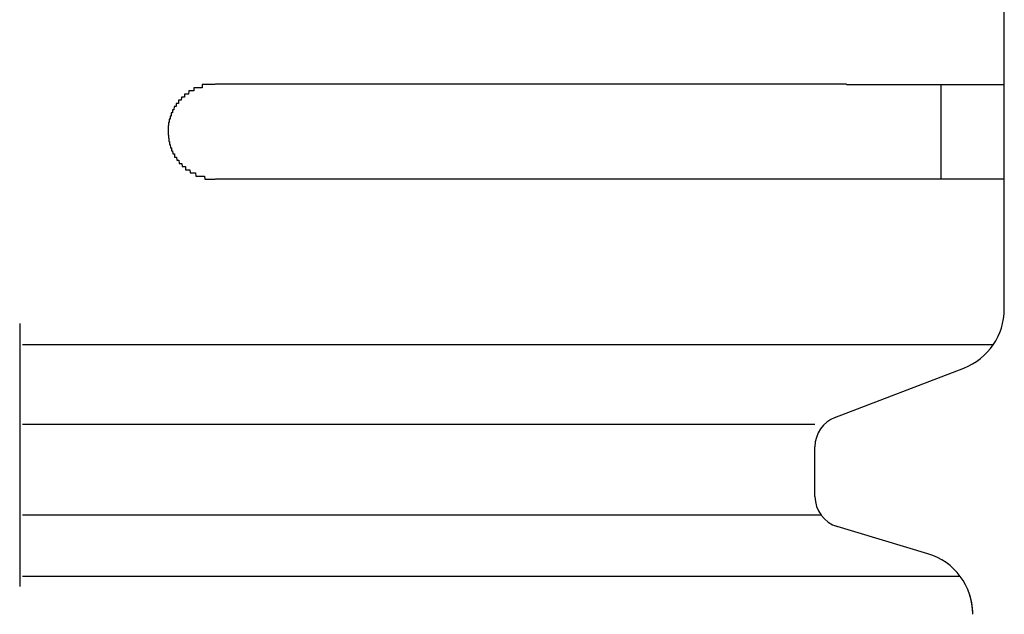
# Model space of a CAD drawing. Extents: x 543 to 20678, y 226 to 14052.
# Drawn here: x 4236 to 4267, y 13065 to 13084 of the extents above; entities that cross this region are included whole.
import ezdxf

# ---------------------------------------------------------------- set-up
doc = ezdxf.new("R2010")
doc.units = 0
doc.header["$LTSCALE"] = 50
doc.header["$MEASUREMENT"] = 0
doc.layers.add('鼻隠し前コーナー樹脂', color=4, linetype='CONTINUOUS')

msp = doc.modelspace()

# ---------------------------------------------------------------- linework, layer by layer
at = {"layer": '鼻隠し前コーナー樹脂', "linetype": 'Continuous'}
for p, q in [((4267.083, 13081.612), (4267.083, 13085.112)), ((4262.083, 13081.612), (4242.083, 13081.612)), ((4265.083, 13078.612), (4265.083, 13081.612)), ((4267.083, 13080.112), (4267.083, 13081.612)), ((4267.083, 13078.612), (4267.083, 13080.112)), ((4242.083, 13078.612), (4262.083, 13078.612)), ((4267.083, 13074.554), (4267.083, 13078.612)), ((4267.083, 13074.487), (4267.083, 13074.554)), ((4235.883, 13074.03), (4235.883, 13065.705)), ((4266.731, 13073.354), (4235.967, 13073.354)), ((4261.718, 13071.056), (4265.799, 13072.62)), ((4261.083, 13070.828), (4235.967, 13070.828)), ((4261.083, 13068.556), (4261.083, 13070.125)), ((4261.281, 13067.959), (4235.967, 13067.959)), ((4264.658, 13066.74), (4261.676, 13067.634)), ((4265.688, 13066.018), (4235.967, 13066.018))]:
    msp.add_line(p, q, dxfattribs=at)
at = {"layer": '鼻隠し前コーナー樹脂'}
for points in [[(4242.08, 13081.6, 0), (4242.07, 13081.6, 0), (4242.06, 13081.6, 0), (4242.06, 13081.6, 0), (4242.05, 13081.6, 0), (4242.04, 13081.6, 0), (4242.03, 13081.6, 0), (4242.02, 13081.6, 0), (4242.01, 13081.6, 0), (4242, 13081.6, 0), (4241.99, 13081.6, 0), (4241.98, 13081.6, 0), (4241.97, 13081.6, 0), (4241.96, 13081.6, 0), (4241.95, 13081.6, 0), (4241.94, 13081.6, 0), (4241.94, 13081.6, 0), (4241.93, 13081.6, 0), (4241.92, 13081.6, 0), (4241.91, 13081.6, 0), (4241.9, 13081.6, 0), (4241.89, 13081.6, 0), (4241.88, 13081.6, 0), (4241.87, 13081.6, 0), (4241.86, 13081.6, 0), (4241.85, 13081.6, 0), (4241.84, 13081.6, 0), (4241.83, 13081.6, 0), (4241.83, 13081.6, 0), (4241.82, 13081.6, 0), (4241.81, 13081.6, 0), (4241.8, 13081.6, 0), (4241.79, 13081.6, 0), (4241.78, 13081.6, 0), (4241.77, 13081.6, 0), (4241.76, 13081.6, 0), (4241.75, 13081.6, 0), (4241.74, 13081.6, 0), (4241.73, 13081.6, 0), (4241.73, 13081.6, 0), (4241.72, 13081.6, 0), (4241.71, 13081.6, 0), (4241.7, 13081.6, 0), (4241.69, 13081.6, 0), (4241.68, 13081.6, 0), (4241.67, 13081.6, 0), (4241.66, 13081.5, 0), (4241.65, 13081.5, 0), (4241.65, 13081.5, 0), (4241.64, 13081.5, 0), (4241.63, 13081.5, 0), (4241.62, 13081.5, 0), (4241.61, 13081.5, 0), (4241.6, 13081.5, 0), (4241.59, 13081.5, 0), (4241.58, 13081.5, 0), (4241.57, 13081.5, 0), (4241.57, 13081.5, 0), (4241.56, 13081.5, 0), (4241.55, 13081.5, 0), (4241.54, 13081.5, 0), (4241.53, 13081.5, 0), (4241.52, 13081.5, 0), (4241.51, 13081.5, 0), (4241.51, 13081.5, 0), (4241.5, 13081.5, 0), (4241.49, 13081.5, 0), (4241.48, 13081.5, 0), (4241.47, 13081.5, 0), (4241.46, 13081.5, 0), (4241.45, 13081.5, 0), (4241.45, 13081.5, 0), (4241.44, 13081.5, 0), (4241.43, 13081.5, 0), (4241.42, 13081.5, 0), (4241.41, 13081.5, 0), (4241.4, 13081.5, 0), (4241.4, 13081.4, 0), (4241.39, 13081.4, 0), (4241.38, 13081.4, 0), (4241.37, 13081.4, 0), (4241.36, 13081.4, 0), (4241.36, 13081.4, 0), (4241.35, 13081.4, 0), (4241.34, 13081.4, 0), (4241.33, 13081.4, 0), (4241.32, 13081.4, 0), (4241.32, 13081.4, 0), (4241.31, 13081.4, 0), (4241.3, 13081.4, 0), (4241.29, 13081.4, 0), (4241.28, 13081.4, 0), (4241.28, 13081.4, 0), (4241.27, 13081.4, 0), (4241.26, 13081.4, 0), (4241.25, 13081.4, 0), (4241.25, 13081.4, 0), (4241.24, 13081.4, 0), (4241.23, 13081.3, 0), (4241.22, 13081.3, 0), (4241.21, 13081.3, 0), (4241.21, 13081.3, 0), (4241.2, 13081.3, 0), (4241.19, 13081.3, 0), (4241.19, 13081.3, 0), (4241.18, 13081.3, 0), (4241.17, 13081.3, 0), (4241.16, 13081.3, 0), (4241.16, 13081.3, 0), (4241.15, 13081.3, 0), (4241.14, 13081.3, 0), (4241.13, 13081.3, 0), (4241.13, 13081.3, 0), (4241.12, 13081.3, 0), (4241.11, 13081.3, 0), (4241.11, 13081.2, 0), (4241.1, 13081.2, 0), (4241.09, 13081.2, 0), (4241.09, 13081.2, 0), (4241.08, 13081.2, 0), (4241.07, 13081.2, 0), (4241.06, 13081.2, 0), (4241.06, 13081.2, 0), (4241.05, 13081.2, 0), (4241.04, 13081.2, 0), (4241.04, 13081.2, 0), (4241.03, 13081.2, 0), (4241.02, 13081.2, 0), (4241.02, 13081.2, 0), (4241.01, 13081.2, 0), (4241.01, 13081.2, 0), (4241, 13081.1, 0), (4240.99, 13081.1, 0), (4240.99, 13081.1, 0), (4240.98, 13081.1, 0), (4240.97, 13081.1, 0), (4240.97, 13081.1, 0), (4240.96, 13081.1, 0), (4240.96, 13081.1, 0), (4240.95, 13081.1, 0), (4240.94, 13081.1, 0), (4240.94, 13081.1, 0), (4240.93, 13081.1, 0), (4240.93, 13081.1, 0), (4240.92, 13081.1, 0), (4240.91, 13081.1, 0), (4240.91, 13081, 0), (4240.9, 13081, 0), (4240.9, 13081, 0), (4240.89, 13081, 0), (4240.89, 13081, 0), (4240.88, 13081, 0), (4240.87, 13081, 0), (4240.87, 13081, 0), (4240.86, 13081, 0), (4240.86, 13081, 0), (4240.85, 13081, 0), (4240.85, 13081, 0), (4240.84, 13081, 0), (4240.84, 13080.9, 0), (4240.83, 13080.9, 0), (4240.83, 13080.9, 0), (4240.82, 13080.9, 0), (4240.82, 13080.9, 0), (4240.81, 13080.9, 0), (4240.81, 13080.9, 0), (4240.8, 13080.9, 0), (4240.8, 13080.9, 0), (4240.79, 13080.9, 0), (4240.79, 13080.9, 0), (4240.78, 13080.9, 0), (4240.78, 13080.9, 0), (4240.77, 13080.8, 0), (4240.77, 13080.8, 0), (4240.76, 13080.8, 0), (4240.76, 13080.8, 0), (4240.76, 13080.8, 0), (4240.75, 13080.8, 0), (4240.75, 13080.8, 0), (4240.74, 13080.8, 0), (4240.74, 13080.8, 0), (4240.73, 13080.8, 0), (4240.73, 13080.8, 0), (4240.73, 13080.8, 0), (4240.72, 13080.7, 0), (4240.72, 13080.7, 0), (4240.71, 13080.7, 0), (4240.71, 13080.7, 0), (4240.71, 13080.7, 0), (4240.7, 13080.7, 0), (4240.7, 13080.7, 0), (4240.7, 13080.7, 0), (4240.69, 13080.7, 0), (4240.69, 13080.7, 0), (4240.69, 13080.7, 0), (4240.68, 13080.7, 0), (4240.68, 13080.6, 0), (4240.68, 13080.6, 0), (4240.67, 13080.6, 0), (4240.67, 13080.6, 0), (4240.67, 13080.6, 0), (4240.66, 13080.6, 0), (4240.66, 13080.6, 0), (4240.66, 13080.6, 0), (4240.65, 13080.6, 0), (4240.65, 13080.6, 0), (4240.65, 13080.6, 0), (4240.65, 13080.5, 0), (4240.64, 13080.5, 0), (4240.64, 13080.5, 0), (4240.64, 13080.5, 0), (4240.64, 13080.5, 0), (4240.63, 13080.5, 0), (4240.63, 13080.5, 0), (4240.63, 13080.5, 0), (4240.63, 13080.5, 0), (4240.63, 13080.5, 0), (4240.62, 13080.5, 0), (4240.62, 13080.4, 0), (4240.62, 13080.4, 0), (4240.62, 13080.4, 0), (4240.62, 13080.4, 0), (4240.61, 13080.4, 0), (4240.61, 13080.4, 0), (4240.61, 13080.4, 0), (4240.61, 13080.4, 0), (4240.61, 13080.4, 0), (4240.61, 13080.4, 0), (4240.61, 13080.4, 0), (4240.6, 13080.4, 0), (4240.6, 13080.3, 0), (4240.6, 13080.3, 0), (4240.6, 13080.3, 0), (4240.6, 13080.3, 0), (4240.6, 13080.3, 0), (4240.6, 13080.3, 0), (4240.6, 13080.3, 0), (4240.6, 13080.3, 0), (4240.59, 13080.3, 0), (4240.59, 13080.3, 0), (4240.59, 13080.2, 0), (4240.59, 13080.2, 0), (4240.59, 13080.2, 0), (4240.59, 13080.2, 0), (4240.59, 13080.2, 0), (4240.59, 13080.2, 0), (4240.59, 13080.2, 0), (4240.59, 13080.2, 0), (4240.59, 13080.2, 0), (4240.59, 13080.2, 0), (4240.59, 13080.2, 0), (4240.59, 13080.1, 0), (4240.58, 13080.1, 0), (4240.58, 13080.1, 0), (4240.58, 13080.1, 0), (4240.58, 13080.1, 0)], [(4262.08, 13081.6, 0), (4262.1, 13081.6, 0), (4262.12, 13081.6, 0), (4262.14, 13081.6, 0), (4262.17, 13081.6, 0), (4262.19, 13081.6, 0), (4262.21, 13081.6, 0), (4262.23, 13081.6, 0), (4262.25, 13081.6, 0), (4262.27, 13081.6, 0), (4262.29, 13081.6, 0), (4262.31, 13081.6, 0), (4262.33, 13081.6, 0), (4262.35, 13081.6, 0), (4262.37, 13081.6, 0), (4262.39, 13081.6, 0), (4262.41, 13081.6, 0), (4262.43, 13081.6, 0), (4262.45, 13081.6, 0), (4262.47, 13081.6, 0), (4262.49, 13081.6, 0), (4262.51, 13081.6, 0), (4262.53, 13081.6, 0), (4262.55, 13081.6, 0), (4262.58, 13081.6, 0), (4262.6, 13081.6, 0), (4262.62, 13081.6, 0), (4262.64, 13081.6, 0), (4262.66, 13081.6, 0), (4262.68, 13081.6, 0), (4262.7, 13081.6, 0), (4262.72, 13081.6, 0), (4262.74, 13081.6, 0), (4262.76, 13081.6, 0), (4262.78, 13081.6, 0), (4262.8, 13081.6, 0), (4262.82, 13081.6, 0), (4262.84, 13081.6, 0), (4262.86, 13081.6, 0), (4262.88, 13081.6, 0), (4262.9, 13081.6, 0), (4262.92, 13081.6, 0), (4262.94, 13081.6, 0), (4262.96, 13081.6, 0), (4262.98, 13081.6, 0), (4263, 13081.6, 0), (4263.02, 13081.6, 0), (4263.04, 13081.6, 0), (4263.06, 13081.6, 0), (4263.08, 13081.6, 0), (4263.1, 13081.6, 0), (4263.12, 13081.6, 0), (4263.14, 13081.6, 0), (4263.16, 13081.6, 0), (4263.18, 13081.6, 0), (4263.2, 13081.6, 0), (4263.22, 13081.6, 0), (4263.24, 13081.6, 0), (4263.26, 13081.6, 0), (4263.28, 13081.6, 0), (4263.3, 13081.6, 0), (4263.32, 13081.6, 0), (4263.34, 13081.6, 0), (4263.36, 13081.6, 0), (4263.38, 13081.6, 0), (4263.4, 13081.6, 0), (4263.42, 13081.6, 0), (4263.44, 13081.6, 0), (4263.46, 13081.6, 0), (4263.48, 13081.6, 0), (4263.5, 13081.6, 0), (4263.52, 13081.6, 0), (4263.54, 13081.6, 0), (4263.56, 13081.6, 0), (4263.58, 13081.6, 0), (4263.6, 13081.6, 0), (4263.62, 13081.6, 0), (4263.64, 13081.6, 0), (4263.66, 13081.6, 0), (4263.68, 13081.6, 0), (4263.7, 13081.6, 0), (4263.72, 13081.6, 0), (4263.74, 13081.6, 0), (4263.75, 13081.6, 0), (4263.77, 13081.6, 0), (4263.79, 13081.6, 0), (4263.81, 13081.6, 0), (4263.83, 13081.6, 0), (4263.85, 13081.6, 0), (4263.87, 13081.6, 0), (4263.89, 13081.6, 0), (4263.91, 13081.6, 0), (4263.93, 13081.6, 0), (4263.95, 13081.6, 0), (4263.97, 13081.6, 0), (4263.98, 13081.6, 0), (4264, 13081.6, 0), (4264.02, 13081.6, 0), (4264.04, 13081.6, 0), (4264.06, 13081.6, 0), (4264.08, 13081.6, 0), (4264.1, 13081.6, 0), (4264.12, 13081.6, 0), (4264.14, 13081.6, 0), (4264.15, 13081.6, 0), (4264.17, 13081.6, 0), (4264.19, 13081.6, 0), (4264.21, 13081.6, 0), (4264.23, 13081.6, 0), (4264.25, 13081.6, 0), (4264.27, 13081.6, 0), (4264.28, 13081.6, 0), (4264.3, 13081.6, 0), (4264.32, 13081.6, 0), (4264.34, 13081.6, 0), (4264.36, 13081.6, 0), (4264.38, 13081.6, 0), (4264.39, 13081.6, 0), (4264.41, 13081.6, 0), (4264.43, 13081.6, 0), (4264.45, 13081.6, 0), (4264.47, 13081.6, 0), (4264.48, 13081.6, 0), (4264.5, 13081.6, 0), (4264.52, 13081.6, 0), (4264.54, 13081.6, 0), (4264.56, 13081.6, 0), (4264.57, 13081.6, 0), (4264.59, 13081.6, 0), (4264.61, 13081.6, 0), (4264.63, 13081.6, 0), (4264.64, 13081.6, 0), (4264.66, 13081.6, 0), (4264.68, 13081.6, 0), (4264.7, 13081.6, 0), (4264.71, 13081.6, 0), (4264.73, 13081.6, 0), (4264.75, 13081.6, 0), (4264.77, 13081.6, 0), (4264.78, 13081.6, 0), (4264.8, 13081.6, 0), (4264.82, 13081.6, 0), (4264.84, 13081.6, 0), (4264.85, 13081.6, 0), (4264.87, 13081.6, 0), (4264.89, 13081.6, 0), (4264.9, 13081.6, 0), (4264.92, 13081.6, 0), (4264.94, 13081.6, 0), (4264.95, 13081.6, 0), (4264.97, 13081.6, 0), (4264.99, 13081.6, 0), (4265, 13081.6, 0), (4265.02, 13081.6, 0), (4265.04, 13081.6, 0), (4265.05, 13081.6, 0), (4265.07, 13081.6, 0), (4265.09, 13081.6, 0), (4265.1, 13081.6, 0), (4265.12, 13081.6, 0), (4265.14, 13081.6, 0), (4265.15, 13081.6, 0), (4265.17, 13081.6, 0), (4265.18, 13081.6, 0), (4265.2, 13081.6, 0), (4265.22, 13081.6, 0), (4265.23, 13081.6, 0), (4265.25, 13081.6, 0), (4265.26, 13081.6, 0), (4265.28, 13081.6, 0), (4265.3, 13081.6, 0), (4265.31, 13081.6, 0), (4265.33, 13081.6, 0), (4265.34, 13081.6, 0), (4265.36, 13081.6, 0), (4265.37, 13081.6, 0), (4265.39, 13081.6, 0), (4265.4, 13081.6, 0), (4265.42, 13081.6, 0), (4265.44, 13081.6, 0), (4265.45, 13081.6, 0), (4265.47, 13081.6, 0), (4265.48, 13081.6, 0), (4265.5, 13081.6, 0), (4265.51, 13081.6, 0), (4265.53, 13081.6, 0), (4265.54, 13081.6, 0), (4265.56, 13081.6, 0), (4265.57, 13081.6, 0), (4265.58, 13081.6, 0), (4265.6, 13081.6, 0), (4265.61, 13081.6, 0), (4265.63, 13081.6, 0), (4265.64, 13081.6, 0), (4265.66, 13081.6, 0), (4265.67, 13081.6, 0), (4265.69, 13081.6, 0), (4265.7, 13081.6, 0), (4265.71, 13081.6, 0), (4265.73, 13081.6, 0), (4265.74, 13081.6, 0), (4265.76, 13081.6, 0), (4265.77, 13081.6, 0), (4265.78, 13081.6, 0), (4265.8, 13081.6, 0), (4265.81, 13081.6, 0), (4265.82, 13081.6, 0), (4265.84, 13081.6, 0), (4265.85, 13081.6, 0), (4265.87, 13081.6, 0), (4265.88, 13081.6, 0), (4265.89, 13081.6, 0), (4265.91, 13081.6, 0), (4265.92, 13081.6, 0), (4265.93, 13081.6, 0), (4265.94, 13081.6, 0), (4265.96, 13081.6, 0), (4265.97, 13081.6, 0), (4265.98, 13081.6, 0), (4266, 13081.6, 0), (4266.01, 13081.6, 0), (4266.02, 13081.6, 0), (4266.03, 13081.6, 0), (4266.05, 13081.6, 0), (4266.06, 13081.6, 0), (4266.07, 13081.6, 0), (4266.08, 13081.6, 0), (4266.1, 13081.6, 0), (4266.11, 13081.6, 0), (4266.12, 13081.6, 0), (4266.13, 13081.6, 0), (4266.14, 13081.6, 0), (4266.16, 13081.6, 0), (4266.17, 13081.6, 0), (4266.18, 13081.6, 0), (4266.19, 13081.6, 0), (4266.2, 13081.6, 0), (4266.22, 13081.6, 0), (4266.23, 13081.6, 0), (4266.24, 13081.6, 0), (4266.25, 13081.6, 0), (4266.26, 13081.6, 0), (4266.27, 13081.6, 0), (4266.28, 13081.6, 0), (4266.29, 13081.6, 0), (4266.31, 13081.6, 0), (4266.32, 13081.6, 0), (4266.33, 13081.6, 0), (4266.34, 13081.6, 0), (4266.35, 13081.6, 0), (4266.36, 13081.6, 0), (4266.37, 13081.6, 0), (4266.38, 13081.6, 0), (4266.39, 13081.6, 0), (4266.4, 13081.6, 0), (4266.41, 13081.6, 0), (4266.42, 13081.6, 0), (4266.43, 13081.6, 0), (4266.44, 13081.6, 0), (4266.45, 13081.6, 0), (4266.46, 13081.6, 0), (4266.47, 13081.6, 0), (4266.48, 13081.6, 0), (4266.49, 13081.6, 0), (4266.5, 13081.6, 0), (4266.51, 13081.6, 0), (4266.52, 13081.6, 0), (4266.53, 13081.6, 0), (4266.54, 13081.6, 0), (4266.55, 13081.6, 0), (4266.56, 13081.6, 0), (4266.57, 13081.6, 0), (4266.57, 13081.6, 0), (4266.58, 13081.6, 0), (4266.59, 13081.6, 0), (4266.6, 13081.6, 0), (4266.61, 13081.6, 0), (4266.62, 13081.6, 0), (4266.63, 13081.6, 0), (4266.64, 13081.6, 0), (4266.64, 13081.6, 0), (4266.65, 13081.6, 0), (4266.66, 13081.6, 0), (4266.67, 13081.6, 0), (4266.68, 13081.6, 0), (4266.69, 13081.6, 0), (4266.69, 13081.6, 0), (4266.7, 13081.6, 0), (4266.71, 13081.6, 0), (4266.72, 13081.6, 0), (4266.72, 13081.6, 0), (4266.73, 13081.6, 0), (4266.74, 13081.6, 0), (4266.75, 13081.6, 0), (4266.76, 13081.6, 0), (4266.76, 13081.6, 0), (4266.77, 13081.6, 0), (4266.78, 13081.6, 0), (4266.78, 13081.6, 0), (4266.79, 13081.6, 0), (4266.8, 13081.6, 0), (4266.81, 13081.6, 0), (4266.81, 13081.6, 0), (4266.82, 13081.6, 0), (4266.83, 13081.6, 0), (4266.83, 13081.6, 0), (4266.84, 13081.6, 0), (4266.84, 13081.6, 0), (4266.85, 13081.6, 0), (4266.86, 13081.6, 0), (4266.86, 13081.6, 0), (4266.87, 13081.6, 0), (4266.88, 13081.6, 0), (4266.88, 13081.6, 0), (4266.89, 13081.6, 0), (4266.89, 13081.6, 0), (4266.9, 13081.6, 0), (4266.9, 13081.6, 0), (4266.91, 13081.6, 0), (4266.91, 13081.6, 0), (4266.92, 13081.6, 0), (4266.92, 13081.6, 0), (4266.93, 13081.6, 0), (4266.93, 13081.6, 0), (4266.94, 13081.6, 0), (4266.94, 13081.6, 0), (4266.95, 13081.6, 0), (4266.95, 13081.6, 0), (4266.96, 13081.6, 0), (4266.96, 13081.6, 0), (4266.96, 13081.6, 0), (4266.97, 13081.6, 0), (4266.97, 13081.6, 0), (4266.98, 13081.6, 0), (4266.98, 13081.6, 0), (4266.98, 13081.6, 0), (4266.99, 13081.6, 0), (4266.99, 13081.6, 0), (4266.99, 13081.6, 0), (4267, 13081.6, 0), (4267, 13081.6, 0), (4267, 13081.6, 0), (4267.01, 13081.6, 0), (4267.01, 13081.6, 0), (4267.01, 13081.6, 0), (4267.02, 13081.6, 0), (4267.02, 13081.6, 0), (4267.02, 13081.6, 0), (4267.02, 13081.6, 0), (4267.03, 13081.6, 0), (4267.03, 13081.6, 0), (4267.03, 13081.6, 0), (4267.03, 13081.6, 0), (4267.03, 13081.6, 0), (4267.04, 13081.6, 0), (4267.04, 13081.6, 0), (4267.04, 13081.6, 0), (4267.04, 13081.6, 0), (4267.05, 13081.6, 0), (4267.05, 13081.6, 0), (4267.05, 13081.6, 0), (4267.05, 13081.6, 0), (4267.05, 13081.6, 0), (4267.05, 13081.6, 0), (4267.06, 13081.6, 0), (4267.06, 13081.6, 0), (4267.06, 13081.6, 0), (4267.06, 13081.6, 0), (4267.06, 13081.6, 0), (4267.06, 13081.6, 0), (4267.07, 13081.6, 0), (4267.07, 13081.6, 0), (4267.07, 13081.6, 0), (4267.07, 13081.6, 0), (4267.07, 13081.6, 0), (4267.07, 13081.6, 0), (4267.07, 13081.6, 0), (4267.08, 13081.6, 0), (4267.08, 13081.6, 0), (4267.08, 13081.6, 0), (4267.08, 13081.6, 0), (4267.08, 13081.6, 0), (4267.08, 13081.6, 0), (4267.08, 13081.6, 0)], [(4240.58, 13080.1, 0), (4240.58, 13080.1, 0), (4240.58, 13080.1, 0), (4240.59, 13080.1, 0), (4240.59, 13080.1, 0), (4240.59, 13080.1, 0), (4240.59, 13080.1, 0), (4240.59, 13080, 0), (4240.59, 13080, 0), (4240.59, 13080, 0), (4240.59, 13080, 0), (4240.59, 13080, 0), (4240.59, 13080, 0), (4240.6, 13080, 0), (4240.6, 13080, 0), (4240.6, 13080, 0), (4240.6, 13080, 0), (4240.6, 13080, 0), (4240.6, 13079.9, 0), (4240.6, 13079.9, 0), (4240.6, 13079.9, 0), (4240.6, 13079.9, 0), (4240.61, 13079.9, 0), (4240.61, 13079.9, 0), (4240.61, 13079.9, 0), (4240.61, 13079.9, 0), (4240.61, 13079.9, 0), (4240.61, 13079.9, 0), (4240.61, 13079.9, 0), (4240.61, 13079.8, 0), (4240.62, 13079.8, 0), (4240.62, 13079.8, 0), (4240.62, 13079.8, 0), (4240.62, 13079.8, 0), (4240.62, 13079.8, 0), (4240.62, 13079.8, 0), (4240.63, 13079.8, 0), (4240.63, 13079.8, 0), (4240.63, 13079.8, 0), (4240.63, 13079.8, 0), (4240.63, 13079.7, 0), (4240.63, 13079.7, 0), (4240.64, 13079.7, 0), (4240.64, 13079.7, 0), (4240.64, 13079.7, 0), (4240.64, 13079.7, 0), (4240.65, 13079.7, 0), (4240.65, 13079.7, 0), (4240.65, 13079.7, 0), (4240.65, 13079.7, 0), (4240.65, 13079.7, 0), (4240.66, 13079.6, 0), (4240.66, 13079.6, 0), (4240.66, 13079.6, 0), (4240.67, 13079.6, 0), (4240.67, 13079.6, 0), (4240.67, 13079.6, 0), (4240.67, 13079.6, 0), (4240.68, 13079.6, 0), (4240.68, 13079.6, 0), (4240.68, 13079.6, 0), (4240.69, 13079.6, 0), (4240.69, 13079.6, 0), (4240.69, 13079.5, 0), (4240.7, 13079.5, 0), (4240.7, 13079.5, 0), (4240.7, 13079.5, 0), (4240.71, 13079.5, 0), (4240.71, 13079.5, 0), (4240.71, 13079.5, 0), (4240.72, 13079.5, 0), (4240.72, 13079.5, 0), (4240.73, 13079.5, 0), (4240.73, 13079.5, 0), (4240.73, 13079.5, 0), (4240.74, 13079.4, 0), (4240.74, 13079.4, 0), (4240.75, 13079.4, 0), (4240.75, 13079.4, 0), (4240.75, 13079.4, 0), (4240.76, 13079.4, 0), (4240.76, 13079.4, 0), (4240.77, 13079.4, 0), (4240.77, 13079.4, 0), (4240.78, 13079.4, 0), (4240.78, 13079.4, 0), (4240.79, 13079.4, 0), (4240.79, 13079.3, 0), (4240.8, 13079.3, 0), (4240.8, 13079.3, 0), (4240.81, 13079.3, 0), (4240.81, 13079.3, 0), (4240.82, 13079.3, 0), (4240.82, 13079.3, 0), (4240.83, 13079.3, 0), (4240.83, 13079.3, 0), (4240.84, 13079.3, 0), (4240.84, 13079.3, 0), (4240.85, 13079.3, 0), (4240.85, 13079.3, 0), (4240.86, 13079.2, 0), (4240.86, 13079.2, 0), (4240.87, 13079.2, 0), (4240.87, 13079.2, 0), (4240.88, 13079.2, 0), (4240.89, 13079.2, 0), (4240.89, 13079.2, 0), (4240.9, 13079.2, 0), (4240.9, 13079.2, 0), (4240.91, 13079.2, 0), (4240.91, 13079.2, 0), (4240.92, 13079.2, 0), (4240.93, 13079.2, 0), (4240.93, 13079.2, 0), (4240.94, 13079.1, 0), (4240.94, 13079.1, 0), (4240.95, 13079.1, 0), (4240.96, 13079.1, 0), (4240.96, 13079.1, 0), (4240.97, 13079.1, 0), (4240.97, 13079.1, 0), (4240.98, 13079.1, 0), (4240.99, 13079.1, 0), (4240.99, 13079.1, 0), (4241, 13079.1, 0), (4241.01, 13079.1, 0), (4241.01, 13079.1, 0), (4241.02, 13079.1, 0), (4241.03, 13079, 0), (4241.03, 13079, 0), (4241.04, 13079, 0), (4241.05, 13079, 0), (4241.05, 13079, 0), (4241.06, 13079, 0), (4241.07, 13079, 0), (4241.07, 13079, 0), (4241.08, 13079, 0), (4241.09, 13079, 0), (4241.09, 13079, 0), (4241.1, 13079, 0), (4241.11, 13079, 0), (4241.11, 13079, 0), (4241.12, 13079, 0), (4241.13, 13079, 0), (4241.14, 13079, 0), (4241.14, 13078.9, 0), (4241.15, 13078.9, 0), (4241.16, 13078.9, 0), (4241.16, 13078.9, 0), (4241.17, 13078.9, 0), (4241.18, 13078.9, 0), (4241.19, 13078.9, 0), (4241.19, 13078.9, 0), (4241.2, 13078.9, 0), (4241.21, 13078.9, 0), (4241.22, 13078.9, 0), (4241.22, 13078.9, 0), (4241.23, 13078.9, 0), (4241.24, 13078.9, 0), (4241.25, 13078.9, 0), (4241.25, 13078.9, 0), (4241.26, 13078.9, 0), (4241.27, 13078.9, 0), (4241.28, 13078.8, 0), (4241.28, 13078.8, 0), (4241.29, 13078.8, 0), (4241.3, 13078.8, 0), (4241.31, 13078.8, 0), (4241.32, 13078.8, 0), (4241.32, 13078.8, 0), (4241.33, 13078.8, 0), (4241.34, 13078.8, 0), (4241.35, 13078.8, 0), (4241.36, 13078.8, 0), (4241.36, 13078.8, 0), (4241.37, 13078.8, 0), (4241.38, 13078.8, 0), (4241.39, 13078.8, 0), (4241.4, 13078.8, 0), (4241.41, 13078.8, 0), (4241.41, 13078.8, 0), (4241.42, 13078.8, 0), (4241.43, 13078.8, 0), (4241.44, 13078.8, 0), (4241.45, 13078.8, 0), (4241.46, 13078.7, 0), (4241.46, 13078.7, 0), (4241.47, 13078.7, 0), (4241.48, 13078.7, 0), (4241.49, 13078.7, 0), (4241.5, 13078.7, 0), (4241.51, 13078.7, 0), (4241.52, 13078.7, 0), (4241.52, 13078.7, 0), (4241.53, 13078.7, 0), (4241.54, 13078.7, 0), (4241.55, 13078.7, 0), (4241.56, 13078.7, 0), (4241.57, 13078.7, 0), (4241.58, 13078.7, 0), (4241.58, 13078.7, 0), (4241.59, 13078.7, 0), (4241.6, 13078.7, 0), (4241.61, 13078.7, 0), (4241.62, 13078.7, 0), (4241.63, 13078.7, 0), (4241.64, 13078.7, 0), (4241.65, 13078.7, 0), (4241.65, 13078.7, 0), (4241.66, 13078.7, 0), (4241.67, 13078.7, 0), (4241.68, 13078.7, 0), (4241.69, 13078.7, 0), (4241.7, 13078.7, 0), (4241.71, 13078.7, 0), (4241.72, 13078.7, 0), (4241.73, 13078.7, 0), (4241.74, 13078.7, 0), (4241.74, 13078.7, 0), (4241.75, 13078.6, 0), (4241.76, 13078.6, 0), (4241.77, 13078.6, 0), (4241.78, 13078.6, 0), (4241.79, 13078.6, 0), (4241.8, 13078.6, 0), (4241.81, 13078.6, 0), (4241.82, 13078.6, 0), (4241.83, 13078.6, 0), (4241.83, 13078.6, 0), (4241.84, 13078.6, 0), (4241.85, 13078.6, 0), (4241.86, 13078.6, 0), (4241.87, 13078.6, 0), (4241.88, 13078.6, 0), (4241.89, 13078.6, 0), (4241.9, 13078.6, 0), (4241.91, 13078.6, 0), (4241.92, 13078.6, 0), (4241.93, 13078.6, 0), (4241.94, 13078.6, 0), (4241.94, 13078.6, 0), (4241.95, 13078.6, 0), (4241.96, 13078.6, 0), (4241.97, 13078.6, 0), (4241.98, 13078.6, 0), (4241.99, 13078.6, 0), (4242, 13078.6, 0), (4242.01, 13078.6, 0), (4242.02, 13078.6, 0), (4242.03, 13078.6, 0), (4242.04, 13078.6, 0), (4242.05, 13078.6, 0), (4242.06, 13078.6, 0), (4242.06, 13078.6, 0), (4242.07, 13078.6, 0), (4242.08, 13078.6, 0)], [(4267.08, 13078.6, 0), (4267.08, 13078.6, 0), (4267.08, 13078.6, 0), (4267.08, 13078.6, 0), (4267.08, 13078.6, 0), (4267.08, 13078.6, 0), (4267.08, 13078.6, 0), (4267.08, 13078.6, 0), (4267.07, 13078.6, 0), (4267.07, 13078.6, 0), (4267.07, 13078.6, 0), (4267.07, 13078.6, 0), (4267.07, 13078.6, 0), (4267.07, 13078.6, 0), (4267.07, 13078.6, 0), (4267.07, 13078.6, 0), (4267.06, 13078.6, 0), (4267.06, 13078.6, 0), (4267.06, 13078.6, 0), (4267.06, 13078.6, 0), (4267.06, 13078.6, 0), (4267.06, 13078.6, 0), (4267.06, 13078.6, 0), (4267.05, 13078.6, 0), (4267.05, 13078.6, 0), (4267.05, 13078.6, 0), (4267.05, 13078.6, 0), (4267.05, 13078.6, 0), (4267.05, 13078.6, 0), (4267.04, 13078.6, 0), (4267.04, 13078.6, 0), (4267.04, 13078.6, 0), (4267.04, 13078.6, 0), (4267.03, 13078.6, 0), (4267.03, 13078.6, 0), (4267.03, 13078.6, 0), (4267.03, 13078.6, 0), (4267.02, 13078.6, 0), (4267.02, 13078.6, 0), (4267.02, 13078.6, 0), (4267.02, 13078.6, 0), (4267.01, 13078.6, 0), (4267.01, 13078.6, 0), (4267.01, 13078.6, 0), (4267, 13078.6, 0), (4267, 13078.6, 0), (4267, 13078.6, 0), (4266.99, 13078.6, 0), (4266.99, 13078.6, 0), (4266.98, 13078.6, 0), (4266.98, 13078.6, 0), (4266.98, 13078.6, 0), (4266.97, 13078.6, 0), (4266.97, 13078.6, 0), (4266.96, 13078.6, 0), (4266.96, 13078.6, 0), (4266.95, 13078.6, 0), (4266.95, 13078.6, 0), (4266.94, 13078.6, 0), (4266.94, 13078.6, 0), (4266.93, 13078.6, 0), (4266.93, 13078.6, 0), (4266.92, 13078.6, 0), (4266.92, 13078.6, 0), (4266.91, 13078.6, 0), (4266.91, 13078.6, 0), (4266.9, 13078.6, 0), (4266.9, 13078.6, 0), (4266.89, 13078.6, 0), (4266.89, 13078.6, 0), (4266.88, 13078.6, 0), (4266.87, 13078.6, 0), (4266.87, 13078.6, 0), (4266.86, 13078.6, 0), (4266.86, 13078.6, 0), (4266.85, 13078.6, 0), (4266.84, 13078.6, 0), (4266.84, 13078.6, 0), (4266.83, 13078.6, 0), (4266.82, 13078.6, 0), (4266.82, 13078.6, 0), (4266.81, 13078.6, 0), (4266.8, 13078.6, 0), (4266.8, 13078.6, 0), (4266.79, 13078.6, 0), (4266.78, 13078.6, 0), (4266.78, 13078.6, 0), (4266.77, 13078.6, 0), (4266.76, 13078.6, 0), (4266.75, 13078.6, 0), (4266.75, 13078.6, 0), (4266.74, 13078.6, 0), (4266.73, 13078.6, 0), (4266.72, 13078.6, 0), (4266.72, 13078.6, 0), (4266.71, 13078.6, 0), (4266.7, 13078.6, 0), (4266.69, 13078.6, 0), (4266.69, 13078.6, 0), (4266.68, 13078.6, 0), (4266.67, 13078.6, 0), (4266.66, 13078.6, 0), (4266.65, 13078.6, 0), (4266.64, 13078.6, 0), (4266.64, 13078.6, 0), (4266.63, 13078.6, 0), (4266.62, 13078.6, 0), (4266.61, 13078.6, 0), (4266.6, 13078.6, 0), (4266.59, 13078.6, 0), (4266.58, 13078.6, 0), (4266.58, 13078.6, 0), (4266.57, 13078.6, 0), (4266.56, 13078.6, 0), (4266.55, 13078.6, 0), (4266.54, 13078.6, 0), (4266.53, 13078.6, 0), (4266.52, 13078.6, 0), (4266.51, 13078.6, 0), (4266.5, 13078.6, 0), (4266.49, 13078.6, 0), (4266.48, 13078.6, 0), (4266.47, 13078.6, 0), (4266.46, 13078.6, 0), (4266.45, 13078.6, 0), (4266.44, 13078.6, 0), (4266.43, 13078.6, 0), (4266.42, 13078.6, 0), (4266.41, 13078.6, 0), (4266.4, 13078.6, 0), (4266.39, 13078.6, 0), (4266.38, 13078.6, 0), (4266.37, 13078.6, 0), (4266.36, 13078.6, 0), (4266.35, 13078.6, 0), (4266.34, 13078.6, 0), (4266.33, 13078.6, 0), (4266.32, 13078.6, 0), (4266.31, 13078.6, 0), (4266.29, 13078.6, 0), (4266.28, 13078.6, 0), (4266.27, 13078.6, 0), (4266.26, 13078.6, 0), (4266.25, 13078.6, 0), (4266.24, 13078.6, 0), (4266.23, 13078.6, 0), (4266.22, 13078.6, 0), (4266.2, 13078.6, 0), (4266.19, 13078.6, 0), (4266.18, 13078.6, 0), (4266.17, 13078.6, 0), (4266.16, 13078.6, 0), (4266.15, 13078.6, 0), (4266.13, 13078.6, 0), (4266.12, 13078.6, 0), (4266.11, 13078.6, 0), (4266.1, 13078.6, 0), (4266.09, 13078.6, 0), (4266.07, 13078.6, 0), (4266.06, 13078.6, 0), (4266.05, 13078.6, 0), (4266.04, 13078.6, 0), (4266.02, 13078.6, 0), (4266.01, 13078.6, 0), (4266, 13078.6, 0), (4265.98, 13078.6, 0), (4265.97, 13078.6, 0), (4265.96, 13078.6, 0), (4265.95, 13078.6, 0), (4265.93, 13078.6, 0), (4265.92, 13078.6, 0), (4265.91, 13078.6, 0), (4265.89, 13078.6, 0), (4265.88, 13078.6, 0), (4265.87, 13078.6, 0), (4265.85, 13078.6, 0), (4265.84, 13078.6, 0), (4265.83, 13078.6, 0), (4265.81, 13078.6, 0), (4265.8, 13078.6, 0), (4265.79, 13078.6, 0), (4265.77, 13078.6, 0), (4265.76, 13078.6, 0), (4265.74, 13078.6, 0), (4265.73, 13078.6, 0), (4265.72, 13078.6, 0), (4265.7, 13078.6, 0), (4265.69, 13078.6, 0), (4265.67, 13078.6, 0), (4265.66, 13078.6, 0), (4265.64, 13078.6, 0), (4265.63, 13078.6, 0), (4265.62, 13078.6, 0), (4265.6, 13078.6, 0), (4265.59, 13078.6, 0), (4265.57, 13078.6, 0), (4265.56, 13078.6, 0), (4265.54, 13078.6, 0), (4265.53, 13078.6, 0), (4265.51, 13078.6, 0), (4265.5, 13078.6, 0), (4265.48, 13078.6, 0), (4265.47, 13078.6, 0), (4265.45, 13078.6, 0), (4265.44, 13078.6, 0), (4265.42, 13078.6, 0), (4265.41, 13078.6, 0), (4265.39, 13078.6, 0), (4265.38, 13078.6, 0), (4265.36, 13078.6, 0), (4265.34, 13078.6, 0), (4265.33, 13078.6, 0), (4265.31, 13078.6, 0), (4265.3, 13078.6, 0), (4265.28, 13078.6, 0), (4265.27, 13078.6, 0), (4265.25, 13078.6, 0), (4265.23, 13078.6, 0), (4265.22, 13078.6, 0), (4265.2, 13078.6, 0), (4265.19, 13078.6, 0), (4265.17, 13078.6, 0), (4265.15, 13078.6, 0), (4265.14, 13078.6, 0), (4265.12, 13078.6, 0), (4265.11, 13078.6, 0), (4265.09, 13078.6, 0), (4265.07, 13078.6, 0), (4265.06, 13078.6, 0), (4265.04, 13078.6, 0), (4265.02, 13078.6, 0), (4265.01, 13078.6, 0), (4264.99, 13078.6, 0), (4264.97, 13078.6, 0), (4264.96, 13078.6, 0), (4264.94, 13078.6, 0), (4264.92, 13078.6, 0), (4264.91, 13078.6, 0), (4264.89, 13078.6, 0), (4264.87, 13078.6, 0), (4264.85, 13078.6, 0), (4264.84, 13078.6, 0), (4264.82, 13078.6, 0), (4264.8, 13078.6, 0), (4264.79, 13078.6, 0), (4264.77, 13078.6, 0), (4264.75, 13078.6, 0), (4264.73, 13078.6, 0), (4264.72, 13078.6, 0), (4264.7, 13078.6, 0), (4264.68, 13078.6, 0), (4264.66, 13078.6, 0), (4264.65, 13078.6, 0), (4264.63, 13078.6, 0), (4264.61, 13078.6, 0), (4264.59, 13078.6, 0), (4264.58, 13078.6, 0), (4264.56, 13078.6, 0), (4264.54, 13078.6, 0), (4264.52, 13078.6, 0), (4264.5, 13078.6, 0), (4264.49, 13078.6, 0), (4264.47, 13078.6, 0), (4264.45, 13078.6, 0), (4264.43, 13078.6, 0), (4264.41, 13078.6, 0), (4264.4, 13078.6, 0), (4264.38, 13078.6, 0), (4264.36, 13078.6, 0), (4264.34, 13078.6, 0), (4264.32, 13078.6, 0), (4264.3, 13078.6, 0), (4264.29, 13078.6, 0), (4264.27, 13078.6, 0), (4264.25, 13078.6, 0), (4264.23, 13078.6, 0), (4264.21, 13078.6, 0), (4264.19, 13078.6, 0), (4264.17, 13078.6, 0), (4264.16, 13078.6, 0), (4264.14, 13078.6, 0), (4264.12, 13078.6, 0), (4264.1, 13078.6, 0), (4264.08, 13078.6, 0), (4264.06, 13078.6, 0), (4264.04, 13078.6, 0), (4264.02, 13078.6, 0), (4264.01, 13078.6, 0), (4263.99, 13078.6, 0), (4263.97, 13078.6, 0), (4263.95, 13078.6, 0), (4263.93, 13078.6, 0), (4263.91, 13078.6, 0), (4263.89, 13078.6, 0), (4263.87, 13078.6, 0), (4263.85, 13078.6, 0), (4263.83, 13078.6, 0), (4263.81, 13078.6, 0), (4263.79, 13078.6, 0), (4263.78, 13078.6, 0), (4263.76, 13078.6, 0), (4263.74, 13078.6, 0), (4263.72, 13078.6, 0), (4263.7, 13078.6, 0), (4263.68, 13078.6, 0), (4263.66, 13078.6, 0), (4263.64, 13078.6, 0), (4263.62, 13078.6, 0), (4263.6, 13078.6, 0), (4263.58, 13078.6, 0), (4263.56, 13078.6, 0), (4263.54, 13078.6, 0), (4263.52, 13078.6, 0), (4263.5, 13078.6, 0), (4263.48, 13078.6, 0), (4263.46, 13078.6, 0), (4263.44, 13078.6, 0), (4263.42, 13078.6, 0), (4263.4, 13078.6, 0), (4263.38, 13078.6, 0), (4263.36, 13078.6, 0), (4263.34, 13078.6, 0), (4263.32, 13078.6, 0), (4263.3, 13078.6, 0), (4263.28, 13078.6, 0), (4263.26, 13078.6, 0), (4263.24, 13078.6, 0), (4263.22, 13078.6, 0), (4263.2, 13078.6, 0), (4263.18, 13078.6, 0), (4263.16, 13078.6, 0), (4263.14, 13078.6, 0), (4263.12, 13078.6, 0), (4263.1, 13078.6, 0), (4263.08, 13078.6, 0), (4263.06, 13078.6, 0), (4263.04, 13078.6, 0), (4263.02, 13078.6, 0), (4263, 13078.6, 0), (4262.98, 13078.6, 0), (4262.96, 13078.6, 0), (4262.94, 13078.6, 0), (4262.92, 13078.6, 0), (4262.9, 13078.6, 0), (4262.88, 13078.6, 0), (4262.86, 13078.6, 0), (4262.84, 13078.6, 0), (4262.82, 13078.6, 0), (4262.8, 13078.6, 0), (4262.78, 13078.6, 0), (4262.76, 13078.6, 0), (4262.74, 13078.6, 0), (4262.72, 13078.6, 0), (4262.7, 13078.6, 0), (4262.68, 13078.6, 0), (4262.66, 13078.6, 0), (4262.64, 13078.6, 0), (4262.62, 13078.6, 0), (4262.6, 13078.6, 0), (4262.58, 13078.6, 0), (4262.56, 13078.6, 0), (4262.53, 13078.6, 0), (4262.51, 13078.6, 0), (4262.49, 13078.6, 0), (4262.47, 13078.6, 0), (4262.45, 13078.6, 0), (4262.43, 13078.6, 0), (4262.41, 13078.6, 0), (4262.39, 13078.6, 0), (4262.37, 13078.6, 0), (4262.35, 13078.6, 0), (4262.33, 13078.6, 0), (4262.31, 13078.6, 0), (4262.29, 13078.6, 0), (4262.27, 13078.6, 0), (4262.25, 13078.6, 0), (4262.23, 13078.6, 0), (4262.21, 13078.6, 0), (4262.19, 13078.6, 0), (4262.17, 13078.6, 0), (4262.14, 13078.6, 0), (4262.12, 13078.6, 0), (4262.1, 13078.6, 0), (4262.08, 13078.6, 0)]]:
    msp.add_polyline3d(points, dxfattribs=at)
at = {"layer": '鼻隠し前コーナー樹脂', "linetype": 'Continuous'}
for centre, radius, start, end in [((4265.083, 13074.487), 2, 290.9735, 0), ((4262.083, 13070.125), 1, 110.9735, 180), ((4262.083, 13068.556), 1, 180, 253.3008), ((4264.083, 13064.824), 2, 0, 73.3008), ((4264.084, 13064.82), 1.999, 0.0006, 21.144)]:
    msp.add_arc(centre, radius, start, end, dxfattribs=at)

doc.saveas('drawing.dxf')
